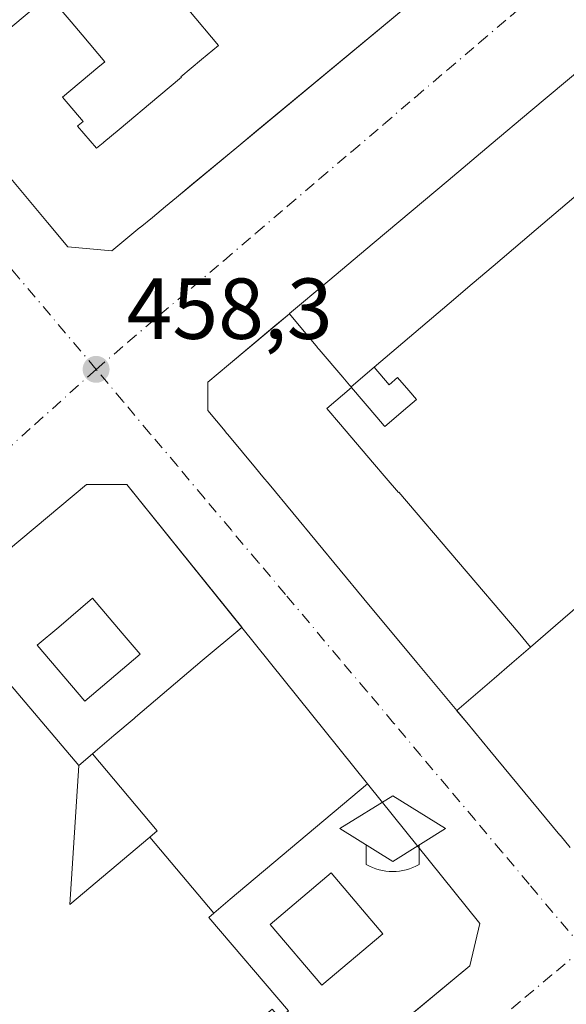
# Model space of a CAD drawing. Units: metres. Extents: x 610711 to 614156, y 4738574 to 4740945.
# Drawn here: x 611404 to 611467, y 4740563 to 4740677 of the extents above; entities that cross this region are included whole.
import ezdxf

# ---------------------------------------------------------------- set-up
doc = ezdxf.new("R2010")
doc.units = ezdxf.units.M
doc.header["$MEASUREMENT"] = 0
doc.linetypes.add('DGN Style 3', pattern=[2.307223458686699, 1.648016756204785, -0.6592067024819142])
doc.linetypes.add('DGN Style 4', pattern=[2.6384748266838614, 1.318413404963828, -0.6592067024819142, 0.001648016756204785, -0.6592067024819142])
for name, color, linetype, lineweight in [('Edificación Cxs', 1, 'Continuous', 13), ('Instalación educativa', 9, 'DGN Style 3', 0), ('Planta de tratamiento de residuos', 135, 'DGN Style 3', 0), ('Punto de cota en terreno', 7, 'Continuous', 0), ('Rótulo de punto de cota en terreno', 7, 'Continuous', 0), ('Suelo desnudo CxS', 253, 'Continuous', 0), ('Vía urbana Cxs', 4, 'Continuous', 0), ('Vía urbana eje', 4, 'DGN Style 4', 0)]:
    doc.layers.add(name, color=color, linetype=linetype, lineweight=lineweight)
doc.styles.add('Style-Arial', font='txt')

# ---------------------------------------------------------------- blocks, each defined once
blk = doc.blocks.new('5PATER')
at = {"layer": 'Suelo desnudo CxS', "linetype": 'Continuous', "lineweight": 0}
h = blk.add_hatch(color=51, dxfattribs=at)
edge = h.paths.add_edge_path()
edge.add_ellipse((0, 0), major_axis=(-0.1095731443231308, -0.1110710700762829), ratio=0.9994222409660322, start_angle=0, end_angle=360)
blk = doc.blocks.new('*U53')
at = {"layer": 'Vía urbana Cxs', "color": 4, "linetype": 'Continuous', "lineweight": 0}
for points in [[(611391.5551000005, 4740672.3135, 471.7804999999935), (611407.0491000004, 4740653.747099999, 472.1395000000048), (611409.4001000002, 4740650.9301, 470.5969000000041), (611414.4801000003, 4740650.460100001, 473.1655000000028), (611417.7402999997, 4740653.1657, 477.7412999999942), (611417.7638999998, 4740653.1853, 477.7182999999932), (611419.1791000003, 4740654.3599, 476.7654000000039), (611420.6809, 4740655.606100001, 476.6814000000013), (611421.9508999997, 4740656.6601, 477.3562999999995), (611423.7136000004, 4740658.123000001, 476.9401999999973), (611429.1829000004, 4740662.6621, 477.8283999999985), (611431.1617000002, 4740664.304300001, 477.3438000000024), (611434.2686999999, 4740666.882900001, 477.8522999999987), (611453.6149000004, 4740682.938300001, 477.3573999999935)], [(611472.8901000004, 4740675.0101, 471.2492000000057), (611462.9892999995, 4740666.687899999, 474.1352999999945), (611458.3979000002, 4740662.828500001, 472.9250999999931), (611453.4024999999, 4740658.6295, 472.4642000000022), (611449.1376999998, 4740655.044700001, 471.2526000000071), (611444.8510999996, 4740651.4417, 471.5696000000025), (611444.8375000004, 4740651.4301, 471.5697999999975), (611444.8350999998, 4740651.428099999, 471.5696999999927), (611439.4769000001, 4740646.9243, 471.4306999999972), (611435.0472999997, 4740643.201099999, 470.3032999999996), (611435.0286999998, 4740643.1853, 470.2868000000017), (611433.3583000004, 4740641.781300001, 468.6428000000015), (611427.9921000004, 4740637.2707, 469.590400000001), (611427.9811000006, 4740637.261499999, 469.5841999999975), (611425.6001000004, 4740635.2601, 467.3475999999937), (611425.6001000004, 4740631.9801, 469.7551999999997), (611427.5960999997, 4740629.570499999, 470.5507999999973), (611427.6133000003, 4740629.549699999, 470.5399000000034), (611428.1091, 4740628.951300001, 470.3276000000042), (611431.0985000003, 4740625.342499999, 470.8415999999997), (611431.1086999997, 4740625.3303, 470.838699999993), (611431.9537000004, 4740624.3101, 470.4033000000054), (611431.9643000001, 4740624.297300001, 470.3956000000035), (611432.6794999996, 4740623.433900001, 469.7642000000051), (611443.6628999999, 4740610.1753, 468.8135000000038), (611449.7861000003, 4740602.7839, 469.110799999995), (611454.4030999999, 4740597.210300001, 474.3006000000024), (611455.5559, 4740595.8189, 476.7983999999997), (611458.2188999997, 4740592.6043, 479.8028999999952), (611458.2317000004, 4740592.5889, 479.809699999998), (611466.3526999997, 4740582.785499999, 481.1552999999985), (611466.3677000003, 4740582.767300001, 481.1708000000072), (611467.5500999996, 4740581.340100001, 479.7701999999991)], [(611446.9412000002, 4740560.189999999, 482.8466000000044), (611455.9200999998, 4740567.6501, 482.0783999999985), (611457.0701000001, 4740572.540100001, 482.7364999999991), (611444.0833000002, 4740588.7193, 476.9416000000056), (611429.5323000001, 4740606.8475, 474.3006000000024), (611416.2301000003, 4740623.420100001, 470.2455000000046), (611411.5500999996, 4740623.420100001, 472.6435000000056), (611394.8945000004, 4740609.486300001, 472.5733999999939), (611394.8887, 4740609.4815, 472.5691999999981), (611382.0109999999, 4740598.7083, 470.9557000000059), (611377.4184999998, 4740594.8663, 472.2053000000015), (611377.4137000004, 4740594.862299999, 472.2109999999957), (611374.5817, 4740592.492900001, 472.4900000000052), (611374.5780999997, 4740592.489900001, 472.4887000000017), (611360.7600999996, 4740580.9301, 472.7504000000045), (611360.6700999998, 4740577.100099999, 475.4388999999938), (611372.3041000003, 4740563.531500001, 477.6772999999957), (611372.3071, 4740563.528100001, 477.6778999999952), (611374.7150999998, 4740560.719699999, 476.4671999999992)]]:
    blk.add_polyline3d(points, dxfattribs=at)
blk = doc.blocks.new('*U73')
at = {"layer": 'Edificación Cxs', "color": 1, "linetype": 'Continuous', "lineweight": 13, "elevation": 490.1339000000002, "flags": 128}
blk.add_lwpolyline([(611384.3300000001, 4740586.664000001), (611384.9199999999, 4740585.965), (611385.7879999997, 4740584.937999999), (611384.4029999999, 4740583.767999999), (611377.914, 4740578.278000001), (611377.5619999999, 4740577.980000001), (611377.4800000006, 4740576.984999999), (611377.7759999996, 4740576.637), (611384.3140000004, 4740568.956), (611392.9610000001, 4740576.378000001), (611401.8739999998, 4740565.912000001), (611396.9239999996, 4740561.710000001), (611391.2779999999, 4740556.914999999), (611393.6270000003, 4740554.152000001), (611398.369, 4740558.164999999), (611399.2850000003, 4740558.937999999), (611406.9239999996, 4740549.970000001), (611406.0070000002, 4740549.197000001), (611401.2649999997, 4740545.185000001), (611403.6160000004, 4740542.425000001), (611403.2699999996, 4740542.132999999), (611406.2980000004, 4740538.581), (611415.801, 4740546.595000001), (611415.0839999998, 4740547.437999999), (611416.6119999997, 4740548.728), (611417.4749999996, 4740547.715), (611418.4699999997, 4740548.552999999), (611419.4630000005, 4740549.392000001), (611418.574, 4740550.435000001), (611420.1030000001, 4740551.726), (611420.8169999998, 4740550.888), (611425.182, 4740554.573999999), (611422.1349999999, 4740558.152000001), (611425.0379999997, 4740560.603), (611428.0860000001, 4740557.025), (611432.2240000004, 4740560.517999999), (611431.5109999999, 4740561.356000001), (611433.039, 4740562.646000001), (611433.9270000001, 4740561.603), (611434.9230000004, 4740562.439999999), (611425.7050000001, 4740573.263), (611426.2740000002, 4740573.743000001), (611428.182, 4740575.354), (611444.0833000002, 4740588.7193), (611457.0701000001, 4740572.540100001), (611455.9200999998, 4740567.6501), (611406.4401000004, 4740526.540100001), (611403.5500999996, 4740527.090100001), (611395.9578999998, 4740535.944499999), (611393.4515000005, 4740538.867900001), (611391.4987000005, 4740541.145300001), (611389.7747, 4740543.155900001), (611388.0487000003, 4740545.1689), (611386.0963000003, 4740547.445900001), (611383.5881000003, 4740550.371099999), (611381.0884999996, 4740553.286499999), (611377.1816999996, 4740557.842900001), (611374.7150999998, 4740560.719699999), (611372.3071, 4740563.528100001), (611372.3041000003, 4740563.531500001), (611360.6700999998, 4740577.100099999), (611360.7600999996, 4740580.9301), (611374.5780999997, 4740592.489900001), (611374.5817, 4740592.492900001), (611377.4137000004, 4740594.862299999), (611377.4184999998, 4740594.8663)], close=True, dxfattribs=at)
at = {"layer": 'Edificación Cxs', "color": 1, "linetype": 'Continuous', "lineweight": 13}
blk.add_3dface([(611445.8499999996, 4740571.357999999, 490.1339000000008), (611439.8509999998, 4740578.403000001, 490.1339000000008), (611432.8049999997, 4740572.454, 490.1339000000008), (611438.8049999997, 4740565.413000001, 490.1339000000008)], dxfattribs=at)
blk = doc.blocks.new('*U74')
at = {"layer": 'Edificación Cxs', "color": 1, "linetype": 'Continuous', "lineweight": 13, "flags": 128}
for points, elevation in [([(611429.5323000001, 4740606.8475), (611424.9529999997, 4740603.027000001), (611417.2039999999, 4740596.438999999), (611417.0480000004, 4740596.307), (611414.7220000001, 4740594.329), (611412.5499999998, 4740592.481000001), (611412.2479999998, 4740592.223999999), (611410.648, 4740590.863), (611401.6660000002, 4740601.463), (611398.5489999996, 4740605.142000001), (611394.8945000004, 4740609.486300001), (611411.5500999996, 4740623.420100001), (611416.2301000003, 4740623.420100001), (611429.5179000003, 4740606.8654)], 487.2007000000013), ([(611417.7580000004, 4740603.736), (611415.6869999999, 4740606.177999999), (611412.2529999996, 4740610.226), (611408.3329999996, 4740606.899), (611405.8550000006, 4740604.796), (611411.3609999996, 4740598.297)], 487.2007000000011)]:
    blk.add_lwpolyline(points, close=True, dxfattribs=dict(at, elevation=elevation))
blk = doc.blocks.new('*U106')
at = {"layer": 'Edificación Cxs', "color": 1, "linetype": 'Continuous', "lineweight": 13, "elevation": 484.8089999999939, "flags": 128}
for points in [[(611378.2159000002, 4740688.297700001), (611382.1849999996, 4740691.572000001), (611375.9950000001, 4740698.888), (611374.8550000006, 4740700.236), (611370.9543000003, 4740696.999299999), (611368.4001000002, 4740700.0601), (611368.3701, 4740704.0601), (611371.6823000005, 4740706.925100001), (611371.6892999997, 4740706.931100001), (611374.6725000005, 4740709.511499999), (611377.6732999999, 4740712.107200001), (611381.4589999998, 4740707.672), (611385.0899999999, 4740710.736), (611388.108, 4740713.283), (611384.2525000004, 4740717.797800001), (611387.2439000001, 4740720.3851), (611390.0277000006, 4740722.793199999), (611393.8300000001, 4740718.354), (611400.449, 4740723.964000001), (611396.6124999998, 4740728.488800001), (611399.4824999999, 4740730.971100001), (611399.4874999998, 4740730.975299999), (611399.4939000001, 4740730.980799999), (611401.8176999995, 4740732.990900001), (611413.6901000004, 4740743.2601), (611419.0100999996, 4740743.020099999), (611446.0214999998, 4740710.8871), (611446.0295000002, 4740710.877499999), (611460.5701000001, 4740693.5801), (611461.2401000002, 4740692.140100001), (611461.2100999998, 4740690.9301), (611460.7600999996, 4740689.6601), (611459.6901000004, 4740687.9801), (611454.9609000003, 4740684.055299999), (611453.6149000004, 4740682.938300001), (611429.1829000004, 4740662.6621), (611421.9508999997, 4740656.6601), (611420.6809, 4740655.606100001), (611419.1791000003, 4740654.3599), (611417.7638999998, 4740653.1853), (611417.7402999997, 4740653.1657), (611414.4801000003, 4740650.460100001), (611409.4001000002, 4740650.9301), (611407.0491000004, 4740653.747099999), (611391.5551000005, 4740672.3135), (611391.5519000003, 4740672.317500001), (611389.1174999997, 4740675.234300001), (611383.1760999998, 4740682.353900001), (611380.7414999995, 4740685.271299999)], [(611434.8739999998, 4740688.903999999), (611438.7510000002, 4740692.138), (611440.7120000003, 4740689.796), (611445.2949999999, 4740693.695), (611443.8090000004, 4740695.450999999), (611444.7300000006, 4740696.233999999), (611443.023, 4740698.249), (611442.182, 4740699.241000001), (611436.3839999996, 4740694.325999999), (611433.5379999997, 4740697.681), (611434.7719999999, 4740698.728), (611435.1849999996, 4740699.078000001), (611439.5449999999, 4740702.778000001), (611438.2479999998, 4740704.299000001), (611437.3180000001, 4740705.390000001), (611433.767, 4740709.559), (611433.1689999999, 4740710.261), (611428.7819999997, 4740706.555000001), (611428.5630000001, 4740706.812000001), (611426.2659999998, 4740704.91), (611424.1909999996, 4740707.336999999), (611421.9170000004, 4740709.998000001), (611419.9019999999, 4740712.354), (611421.2819999997, 4740713.52), (611421.1799999997, 4740713.640000001), (611416.4570000004, 4740719.153000001), (611413.3890000005, 4740722.738), (611414.5669999998, 4740723.703000001), (611413.0719999997, 4740725.432), (611411.4639999997, 4740727.289000001), (611408.7110000001, 4740724.969000001), (611406.3360000001, 4740722.968), (611406.5120000001, 4740722.763), (611403.9199999999, 4740720.574999999), (611408.1909999996, 4740715.487000001), (611405.7000000002, 4740713.359999999), (611405.091, 4740714.079), (611402.8930000003, 4740712.234999999), (611403.5549999997, 4740711.468), (611400.9770000001, 4740709.323999999), (611396.6279999996, 4740714.433), (611394.1210000003, 4740712.300000001), (611394.1370000001, 4740712.282000001), (611391.3789999997, 4740709.956), (611391.8430000005, 4740709.408), (611394.9970000006, 4740705.681), (611392.398, 4740703.488), (611390.4110000003, 4740701.812999999), (611387.8099999996, 4740699.622), (611384.6600000003, 4740703.345000001), (611384.1940000001, 4740703.896000001), (611381.4460000005, 4740701.583000001), (611381.4199999999, 4740701.612000001), (611380.4919999996, 4740700.850000001), (611382.0779999997, 4740698.976), (611382.517, 4740699.341), (611386.4879999999, 4740694.663000001), (611388.7390000002, 4740692.011), (611391.2630000003, 4740689.022), (611396.1200000001, 4740693.130999999), (611398.2290000003, 4740690.630999999), (611397.4649999999, 4740689.986), (611399.0779999997, 4740688.074999999), (611399.841, 4740688.720000001), (611401.9500000002, 4740686.221000001), (611397.0580000002, 4740682.082000001), (611399.5820000004, 4740679.091), (611402.2759999996, 4740675.914000001), (611406.3660000004, 4740679.369000001), (611407.2039999999, 4740680.077), (611409.7740000002, 4740677.014000001), (611411.0379999997, 4740675.507999999), (611413.6560000004, 4740672.388), (611412.8430000005, 4740671.707000001), (611408.7640000005, 4740668.288000001), (611411.1560000004, 4740665.479), (611410.5980000002, 4740665.012), (611410.5039999997, 4740664.933), (611412.6969999997, 4740662.355000001), (611413.4639999997, 4740662.997), (611413.5549999997, 4740663.073000001), (611415.3200000003, 4740664.550000001), (611419.9220000004, 4740668.4), (611422.5290000001, 4740670.581), (611422.4809999998, 4740670.638), (611424.8590000002, 4740672.626), (611426.8279999997, 4740674.273), (611423.3779999996, 4740678.365), (611426.3799999999, 4740680.874), (611428.2970000004, 4740682.477), (611430.9730000002, 4740684.715), (611430.9390000004, 4740684.755999999), (611435.2960000001, 4740688.4)]]:
    blk.add_lwpolyline(points, close=True, dxfattribs=at)
blk = doc.blocks.new('5IEDUC')
at = {"layer": 'Planta de tratamiento de residuos', "color": 14, "linetype": 'Continuous', "lineweight": 0}
for p, q in [((-0.306, -0.19), (-0.306, -0.416)), ((0.305, -0.19), (0.305, -0.416))]:
    blk.add_line(p, q, dxfattribs=at)
blk.add_arc((-0.0004999995231628418, 0.1191666674613953), 0.6162252931089999, 240.2801059401629, 299.7198948290518, dxfattribs=at)
blk.add_3dface([(0, 0.381), (-0.611, 0), (0, -0.381), (0.61, 0)], dxfattribs=at)

msp = doc.modelspace()

# ---------------------------------------------------------------- linework, layer by layer
at = {"layer": 'Edificación Cxs', "color": 1, "linetype": 'Continuous', "lineweight": 13, "flags": 128}
for points, elevation in [([(611423.3779999996, 4740678.365), (611426.8279999997, 4740674.273), (611424.8590000002, 4740672.626), (611422.4809999998, 4740670.638), (611422.5290000001, 4740670.581), (611419.9220000004, 4740668.4), (611415.3200000003, 4740664.550000001), (611413.5549999997, 4740663.073000001), (611413.4639999997, 4740662.997), (611412.6969999997, 4740662.355000001), (611410.5039999997, 4740664.933), (611410.5980000002, 4740665.012), (611411.1560000004, 4740665.479), (611408.7640000005, 4740668.288000001), (611412.8430000005, 4740671.707000001), (611413.6560000004, 4740672.388), (611411.0379999997, 4740675.507999999), (611409.7740000002, 4740677.014000001), (611407.2039999999, 4740680.077)], 484.8089999999939), ([(611406.3660000004, 4740679.369000001), (611402.2759999996, 4740675.914000001)], 484.8089999999939), ([(611469.9859999996, 4740658.389000001), (611463.6109999996, 4740652.957000001), (611462.0099999999, 4740651.592), (611458.6380000003, 4740648.718), (611456.1890000004, 4740646.654999999), (611453.5259999996, 4740644.387), (611444.8399999999, 4740636.986), (611442.1749999998, 4740634.716), (611441.9929999998, 4740634.929), (611441.2010000005, 4740635.856000001), (611438.4740000004, 4740639.051000001), (611438.3289999999, 4740639.220000001), (611438.2740000002, 4740639.288000001), (611435.0286999998, 4740643.1854), (611435.0472999997, 4740643.201099999), (611439.4769000001, 4740646.9243), (611444.8350999998, 4740651.428099999), (611444.8375000004, 4740651.4301), (611444.8510999996, 4740651.4417), (611449.1376999998, 4740655.044700001), (611453.4024999999, 4740658.6295), (611458.3979000002, 4740662.828500001), (611462.9892999995, 4740666.687899999), (611472.8901000004, 4740675.0101)], 489.126399999994), ([(611468.6490000002, 4740609.507999999), (611465.8320000004, 4740607.063999999), (611462.9469999997, 4740604.561000001), (611461.5130000003, 4740606.296), (611447.7189999997, 4740622.514000001), (611447.6629999997, 4740622.467), (611446.2390000002, 4740624.141000001), (611444.6519999999, 4740626.009), (611440.9400000004, 4740630.374), (611439.3789999997, 4740632.210000001), (611442.2379999999, 4740634.642000001), (611445.164, 4740631.217), (611446.023, 4740630.210999999), (611446.0850000001, 4740630.139000001), (611448.7470000006, 4740632.407000001), (611449.7390000002, 4740633.253000001), (611448.8609999996, 4740634.280999999), (611447.5609999998, 4740635.801999999), (611446.5700000003, 4740634.958000001), (611444.8399999999, 4740636.986), (611453.5259999996, 4740644.387), (611456.1890000004, 4740646.654999999), (611458.6380000003, 4740648.718), (611462.0099999999, 4740651.592), (611463.6109999996, 4740652.957000001), (611469.9859999996, 4740658.389000001)], 489.1839000000033), ([(611467.5500999996, 4740581.340100001), (611466.3677000003, 4740582.767300001), (611466.3526999997, 4740582.785499999), (611458.2317000004, 4740592.5889), (611458.2188999997, 4740592.6043), (611455.5559, 4740595.8189), (611454.4203000005, 4740597.1895), (611454.4030999999, 4740597.210300001), (611458.75, 4740600.921), (611460.7939999999, 4740602.693), (611462.9469999997, 4740604.561000001), (611465.8320000004, 4740607.063999999), (611468.6490000002, 4740609.507999999)], 489.1839000000032), ([(611401.6660000002, 4740601.463), (611410.648, 4740590.863), (611409.608, 4740574.734999999), (611418.869, 4740582.573000001), (611426.2740000002, 4740573.743000001), (611425.7050000001, 4740573.263), (611434.9230000004, 4740562.439999999)], 490.1339000000002)]:
    msp.add_lwpolyline(points, dxfattribs=dict(at, elevation=elevation))
for points, elevation in [([(611444.8399999999, 4740636.986), (611446.5700000003, 4740634.958000001), (611447.5609999998, 4740635.801999999), (611448.8609999996, 4740634.280999999), (611449.7390000002, 4740633.253000001), (611448.7470000006, 4740632.407000001), (611446.0850000001, 4740630.139000001), (611446.023, 4740630.210999999), (611445.164, 4740631.217), (611442.2379999999, 4740634.642000001), (611439.3789999997, 4740632.210000001), (611440.9400000004, 4740630.374), (611444.6519999999, 4740626.009), (611446.2390000002, 4740624.141000001), (611447.6629999997, 4740622.467), (611447.7189999997, 4740622.514000001), (611461.5130000003, 4740606.296), (611462.9469999997, 4740604.561000001), (611460.7939999999, 4740602.693), (611458.75, 4740600.921), (611454.4030999999, 4740597.210300001), (611449.7861000003, 4740602.7839), (611443.6628999999, 4740610.1753), (611432.6794999996, 4740623.433900001), (611431.9643000001, 4740624.297300001), (611431.9537000004, 4740624.3101), (611431.1086999997, 4740625.3303), (611431.0985000003, 4740625.342499999), (611428.1091, 4740628.951300001), (611427.6133000003, 4740629.549699999), (611427.5960999997, 4740629.570499999), (611425.6001000004, 4740631.9801), (611425.6001000004, 4740635.2601), (611427.9811000006, 4740637.261499999), (611427.9921000004, 4740637.2707), (611435.0286999998, 4740643.1854), (611438.2740000002, 4740639.288000001), (611438.3289999999, 4740639.220000001), (611438.4740000004, 4740639.051000001), (611441.2010000005, 4740635.856000001), (611441.9929999998, 4740634.929), (611442.1749999998, 4740634.716)], 487.734500000006), ([(611417.7580000004, 4740603.736), (611411.3609999996, 4740598.297), (611405.8550000006, 4740604.796), (611408.3329999996, 4740606.899), (611412.2529999996, 4740610.226), (611415.6869999999, 4740606.177999999)], 486.8332999999984), ([(611444.0833000002, 4740588.7193), (611428.182, 4740575.354), (611426.2740000002, 4740573.743000001), (611418.869, 4740582.573000001), (611419.7319999998, 4740583.304), (611412.2479999998, 4740592.223999999), (611412.5499999998, 4740592.481000001), (611414.7220000001, 4740594.329), (611417.0480000004, 4740596.307), (611417.2039999999, 4740596.438999999), (611424.9529999997, 4740603.027000001), (611429.5323000001, 4740606.8475), (611444.0628000004, 4740588.744899999)], 487.2007000000012), ([(611418.869, 4740582.573000001), (611409.608, 4740574.734999999), (611410.648, 4740590.863), (611412.2479999998, 4740592.223999999), (611419.7319999998, 4740583.304)], 483.5151000000041)]:
    msp.add_lwpolyline(points, close=True, dxfattribs=dict(at, elevation=elevation))
at = {"layer": 'Edificación Cxs', "color": 1, "linetype": 'Continuous', "lineweight": 13}
for points in [[(611401.8176999995, 4740732.990900001, 474.3315000000002), (611413.6901000004, 4740743.2601, 475.0969000000041), (611419.0100999996, 4740743.020099999, 474.9688000000024), (611446.0214999998, 4740710.8871, 475.1509999999981), (611446.0295000002, 4740710.877499999, 475.1463999999978), (611460.5701000001, 4740693.5801, 471.1747000000032), (611461.2401000002, 4740692.140100001, 470.5454000000027), (611461.2100999998, 4740690.9301, 470.6236000000063), (611460.7600999996, 4740689.6601, 471.9887000000017), (611459.6901000004, 4740687.9801, 475.0053999999946), (611454.9609000003, 4740684.055299999, 476.5749000000069), (611453.6149000004, 4740682.938300001, 477.3573999999935), (611429.1829000004, 4740662.6621, 477.8283999999985), (611421.9508999997, 4740656.6601, 477.3562999999995), (611420.6809, 4740655.606100001, 476.6814000000013), (611419.1791000003, 4740654.3599, 476.7654000000039), (611417.7638999998, 4740653.1853, 477.7182999999932), (611417.7402999997, 4740653.1657, 477.7412999999942), (611414.4801000003, 4740650.460100001, 473.1655000000028), (611409.4001000002, 4740650.9301, 470.5969000000041), (611407.0491000004, 4740653.747099999, 472.1395000000048), (611391.5551000005, 4740672.3135, 471.7804999999935)], [(611454.4203000005, 4740597.1895, 474.3421999999992), (611454.4030999999, 4740597.210300001, 474.3006000000024), (611449.7861000003, 4740602.7839, 469.110799999995), (611443.6628999999, 4740610.1753, 468.8135000000038), (611432.6794999996, 4740623.433900001, 469.7642000000051), (611431.9643000001, 4740624.297300001, 470.3956000000035), (611431.9537000004, 4740624.3101, 470.4033000000054), (611431.1086999997, 4740625.3303, 470.838699999993), (611431.0985000003, 4740625.342499999, 470.8415999999997), (611428.1091, 4740628.951300001, 470.3276000000042), (611427.6133000003, 4740629.549699999, 470.5399000000034), (611427.5960999997, 4740629.570499999, 470.5507999999973), (611425.6001000004, 4740631.9801, 469.7551999999997), (611425.6001000004, 4740635.2601, 467.3475999999937), (611427.9811000006, 4740637.261499999, 469.5841999999975), (611427.9921000004, 4740637.2707, 469.590400000001), (611435.0286999998, 4740643.1853, 470.2868000000017), (611435.0472999997, 4740643.201099999, 470.3032999999996), (611439.4769000001, 4740646.9243, 471.4306999999972), (611444.8350999998, 4740651.428099999, 471.5696999999927), (611444.8375000004, 4740651.4301, 471.5697999999975), (611444.8510999996, 4740651.4417, 471.5696000000025), (611449.1376999998, 4740655.044700001, 471.2526000000071), (611453.4024999999, 4740658.6295, 472.4642000000022), (611458.3979000002, 4740662.828500001, 472.9250999999931), (611462.9892999995, 4740666.687899999, 474.1352999999945), (611472.8901000004, 4740675.0101, 471.2492000000057)], [(611374.7150999998, 4740560.719699999, 476.4671999999992), (611372.3071, 4740563.528100001, 477.6778999999952), (611372.3041000003, 4740563.531500001, 477.6772999999957), (611360.6700999998, 4740577.100099999, 475.4388999999938), (611360.7600999996, 4740580.9301, 472.7504000000045), (611374.5780999997, 4740592.489900001, 472.4887000000017), (611374.5817, 4740592.492900001, 472.4900000000052), (611377.4137000004, 4740594.862299999, 472.2109999999957), (611377.4184999998, 4740594.8663, 472.2053000000015), (611394.8887, 4740609.4815, 472.5691999999981), (611394.8945000004, 4740609.486300001, 472.5733999999939), (611411.5500999996, 4740623.420100001, 472.6435000000056), (611416.2301000003, 4740623.420100001, 470.2455000000046), (611429.5179000003, 4740606.8654, 474.3196000000025), (611429.5323000001, 4740606.8475, 474.3006000000024), (611444.0628000004, 4740588.744899999, 476.9324000000051)], [(611467.5500999996, 4740581.340100001, 479.7701999999991), (611466.3677000003, 4740582.767300001, 481.1708000000072), (611466.3526999997, 4740582.785499999, 481.1552999999985), (611458.2317000004, 4740592.5889, 479.809699999998), (611458.2188999997, 4740592.6043, 479.8028999999952), (611455.5559, 4740595.8189, 476.7983999999997), (611454.4203000005, 4740597.1895, 474.3421999999992)], [(611444.0628000004, 4740588.744899999, 476.9324000000051), (611444.0833000002, 4740588.7193, 476.9416000000056), (611457.0701000001, 4740572.540100001, 482.7364999999991), (611455.9200999998, 4740567.6501, 482.0783999999985), (611406.4401000004, 4740526.540100001, 478.5032000000065)]]:
    msp.add_polyline3d(points, dxfattribs=at)
msp.add_3dface([(611445.8499999996, 4740571.357999999, 487.0733999999939), (611438.8049999997, 4740565.413000001, 487.0733999999939), (611432.8049999997, 4740572.454, 487.0733999999939), (611439.8509999998, 4740578.403000001, 487.0733999999939)], dxfattribs=at)
at = {"layer": 'Vía urbana Cxs', "color": 4, "linetype": 'Continuous', "lineweight": 0, "extrusion": (0.7700869970516274, 0.6379388812185665, 2.831272806796199e-05), "elevation": 3495084.379145422, "flags": 128}
msp.add_lwpolyline([(3260643.727794823, 371.5845265469086), (3260642.950684668, 371.3722265451115), (3260638.264540218, 371.8862265476125), (3260638.248638181, 371.8833265455673), (3260636.923937071, 371.4479265486347), (3260636.907317806, 371.4402265487122), (3260635.786170805, 370.8088265498221), (3260618.56915743, 369.8581265502848), (3260608.970909039, 370.1554265463274), (3260601.733388335, 375.3452265477792), (3260601.706397976, 375.3868265484284)], dxfattribs=at)
at = {"layer": 'Vía urbana Cxs', "color": 4, "linetype": 'Continuous', "lineweight": 0, "extrusion": (0.7797674371310717, 0.6260682067850804, 0.001159501166165677), "elevation": 3444716.617427318, "flags": 128}
msp.add_lwpolyline([(3313753.275733367, -3517.222899370824), (3313776.488651058, -3519.854701139981), (3313776.511624292, -3519.835701127209)], dxfattribs=at)
at = {"layer": 'Vía urbana Cxs', "color": 4, "linetype": 'Continuous', "lineweight": 0, "extrusion": (0.4316434895437608, 0.5906612392651388, 0.6817647676172889), "elevation": 3064333.027543664, "flags": 128}
msp.add_lwpolyline([(2303361.153532146, -2855047.894915971), (2303381.184993898, -2855055.816083368), (2303381.216649901, -2855055.828659036)], dxfattribs=at)
at = {"layer": 'Vía urbana Cxs', "color": 4, "linetype": 'Continuous', "lineweight": 0}
for points in [[(611391.5551000005, 4740672.3135, 471.7804999999935), (611407.0491000004, 4740653.747099999, 472.1395000000048), (611409.4001000002, 4740650.9301, 470.5969000000041), (611414.4801000003, 4740650.460100001, 473.1655000000028), (611417.7402999997, 4740653.1657, 477.7412999999942), (611417.7638999998, 4740653.1853, 477.7182999999932), (611419.1791000003, 4740654.3599, 476.7654000000039), (611420.6809, 4740655.606100001, 476.6814000000013), (611421.9508999997, 4740656.6601, 477.3562999999995), (611423.7136000004, 4740658.123000001, 476.9401999999973), (611429.1829000004, 4740662.6621, 477.8283999999985), (611431.1617000002, 4740664.304300001, 477.3438000000024), (611434.2686999999, 4740666.882900001, 477.8522999999987), (611453.6149000004, 4740682.938300001, 477.3573999999935), (611454.9609000003, 4740684.055299999, 476.5749000000069), (611459.6901000004, 4740687.9801, 475.0053999999946)], [(611472.8901000004, 4740675.0101, 471.2492000000057), (611462.9892999995, 4740666.687899999, 474.1352999999945), (611458.3979000002, 4740662.828500001, 472.9250999999931), (611453.4024999999, 4740658.6295, 472.4642000000022), (611449.1376999998, 4740655.044700001, 471.2526000000071), (611444.8510999996, 4740651.4417, 471.5696000000025), (611444.8375000004, 4740651.4301, 471.5697999999975), (611444.8350999998, 4740651.428099999, 471.5696999999927), (611439.4769000001, 4740646.9243, 471.4306999999972), (611435.0472999997, 4740643.201099999, 470.3032999999996), (611435.0286999998, 4740643.1853, 470.2868000000017), (611433.3583000004, 4740641.781300001, 468.6428000000015), (611427.9921000004, 4740637.2707, 469.590400000001), (611427.9811000006, 4740637.261499999, 469.5841999999975), (611425.6001000004, 4740635.2601, 467.3475999999937), (611425.6001000004, 4740631.9801, 469.7551999999997), (611427.5960999997, 4740629.570499999, 470.5507999999973), (611427.6133000003, 4740629.549699999, 470.5399000000034)], [(611429.5179000003, 4740606.8654, 474.3196000000025), (611416.2301000003, 4740623.420100001, 470.2455000000046), (611411.5500999996, 4740623.420100001, 472.6435000000056), (611394.8945000004, 4740609.486300001, 472.5733999999939), (611394.8887, 4740609.4815, 472.5691999999981), (611382.0109999999, 4740598.7083, 470.9557000000059), (611377.4184999998, 4740594.8663, 472.2053000000015), (611377.4137000004, 4740594.862299999, 472.2109999999957), (611374.5817, 4740592.492900001, 472.4900000000052), (611374.5780999997, 4740592.489900001, 472.4887000000017), (611360.7600999996, 4740580.9301, 472.7504000000045), (611360.6700999998, 4740577.100099999, 475.4388999999938), (611372.3041000003, 4740563.531500001, 477.6772999999957), (611372.3071, 4740563.528100001, 477.6778999999952), (611374.7150999998, 4740560.719699999, 476.4671999999992)], [(611454.4203000005, 4740597.1895, 474.3421999999992), (611455.5559, 4740595.8189, 476.7983999999997), (611458.2188999997, 4740592.6043, 479.8028999999952), (611458.2317000004, 4740592.5889, 479.809699999998), (611466.3526999997, 4740582.785499999, 481.1552999999985), (611466.3677000003, 4740582.767300001, 481.1708000000072), (611467.5500999996, 4740581.340100001, 479.7701999999991)], [(611446.9412000002, 4740560.190099999, 482.8469000000041), (611455.9200999998, 4740567.6501, 482.0783999999985), (611457.0701000001, 4740572.540100001, 482.7364999999991)]]:
    msp.add_polyline3d(points, dxfattribs=at)
at = {"layer": 'Vía urbana eje', "color": 4, "linetype": 'DGN Style 4', "lineweight": 0}
for points in [[(611412.6601, 4740636.7501, 458.547900000005), (611403.2500999998, 4740647.9001, 458.6198000000004), (611400.1001000004, 4740651.600099999, 458.7679999999964), (611393.8300999999, 4740659.050100001, 458.8073000000004), (611390.6901000004, 4740662.7601, 458.4302000000025), (611387.5500999996, 4740666.4801, 458.1530000000057), (611384.4200999998, 4740670.190099999, 458.6037999999971), (611381.2801000001, 4740673.920100001, 458.4878000000026), (611378.1401000004, 4740677.630100001, 458.1401999999944), (611375.0100999996, 4740681.340100001, 458.3322000000044), (611371.8701, 4740685.0701, 458.209600000002), (611368.7301000003, 4740688.770099999, 458.4309999999969), (611362.4401000004, 4740696.220100001, 457.7234000000026), (611359.3201000001, 4740699.9301, 457.6996999999974), (611356.1700999998, 4740703.6501, 457.7111000000005)], [(611412.6601, 4740636.7501, 458.547900000005), (611416.3501000004, 4740639.9001, 458.5118999999977), (611420.0500999996, 4740643.050100001, 458.7505999999995), (611423.7500999998, 4740646.190099999, 459.103099999993), (611427.4401000004, 4740649.340100001, 459.1735000000045), (611431.1401000004, 4740652.5101, 459.1511000000028), (611434.8201000001, 4740655.6601, 460.1616000000067), (611438.5301000001, 4740658.8101, 459.3592000000062), (611442.2100999998, 4740661.960100001, 458.7967999999965), (611445.9101, 4740665.100099999, 459.4505000000063), (611449.6001000004, 4740668.2601, 459.8527000000031), (611453.3000999996, 4740671.420100001, 459.4379000000045), (611457.0000999998, 4740674.5701, 459.5737999999984), (611460.6901000004, 4740677.720100001, 459.3920999999973), (611464.3901000004, 4740680.860099999, 459.8488999999972), (611468.0701000001, 4740684.020099999, 458.5607000000019), (611471.7801000001, 4740687.1801, 458.4222000000009), (611475.4600999998, 4740690.3301, 458.4352999999974), (611479.1601, 4740693.4801, 458.5329000000056)], [(611348.8201000001, 4740579.340100001, 458.6551999999938), (611352.3701, 4740582.520099999, 458.6195000000008), (611355.9101, 4740585.720100001, 459.0935999999929), (611359.4600999998, 4740588.9101, 459.9140999999945), (611363.0100999996, 4740592.090100001, 459.3411999999954), (611366.5500999996, 4740595.290100001, 459.5286999999954), (611370.1001000004, 4740598.4801, 459.4533999999985), (611373.6401000004, 4740601.670100001, 459.3087999999989), (611377.1901000004, 4740604.850099999, 459.8518999999943), (611380.7301000003, 4740608.040100001, 459.6638999999996), (611391.3701, 4740617.600099999, 458.8766000000033), (611394.9200999998, 4740620.800100001, 459.7385999999969), (611398.4801000003, 4740623.9901, 459.6015999999945), (611402.0100999996, 4740627.1801, 459.4409000000014), (611405.5701000001, 4740630.360099999, 458.984500000006), (611412.6601, 4740636.7501, 458.547900000005)], [(611469.0701000001, 4740569.640100001, 459.6588999999949), (611462.8000999996, 4740577.090100001, 460.1848999999929), (611459.6700999998, 4740580.8301, 462.9388000000035), (611456.5301000001, 4740584.550100001, 461.8236999999936), (611453.4101, 4740588.270099999, 460.9572000000044), (611450.2600999996, 4740592.0101, 460.7991000000038), (611447.1401000004, 4740595.7401, 459.8677000000025), (611444.0100999996, 4740599.470100001, 460.5051999999997), (611440.8701, 4740603.1801, 460.2323000000034), (611434.6001000004, 4740610.6501, 460.1281000000017), (611431.4600999998, 4740614.380100001, 460.079700000002), (611428.3201000001, 4740618.100099999, 459.413400000005), (611425.1901000004, 4740621.8301, 460.0608000000066), (611422.0701000001, 4740625.5601, 459.5981999999931), (611418.9200999998, 4740629.290100001, 458.9747999999963), (611415.8000999996, 4740633.0101, 458.5973999999987), (611412.6601, 4740636.7501, 458.547900000005)], [(611469.0701000001, 4740569.640100001, 459.6588999999949), (611465.4101, 4740566.590100001, 460.2981), (611461.7500999998, 4740563.520099999, 460.8307000000059), (611458.0701000001, 4740560.4801, 461.4856), (611454.4200999998, 4740557.420100001, 460.9956999999995), (611450.7500999998, 4740554.360099999, 462.6085000000021), (611447.0800999999, 4740551.3101, 460.8398000000016), (611443.4200999998, 4740548.2601, 460.8505000000005), (611439.7600999996, 4740545.190099999, 462.1080999999977), (611436.0800999999, 4740542.1501, 460.9872000000032), (611432.4200999998, 4740539.090100001, 461.1474000000017), (611428.7600999996, 4740536.040100001, 460.6098000000056), (611425.1001000004, 4740532.9801, 460.8021000000008), (611421.4200999998, 4740529.9301, 461.6554999999935), (611417.7600999996, 4740526.860099999, 460.5927999999985), (611414.1001000004, 4740523.8201, 462.3635999999969), (611410.4401000004, 4740520.7601, 460.2379999999976), (611406.7600999996, 4740517.710100001, 459.4355999999971), (611403.1001000004, 4740514.6501, 459.3459000000003)]]:
    msp.add_polyline3d(points, dxfattribs=at)

# ---------------------------------------------------------------- block references
at = {"layer": 'Edificación Cxs', "color": 1, "linetype": 'Continuous', "lineweight": 13}
for name in ['*U106', '*U74', '*U73']:
    msp.add_blockref(name, (0, 0), dxfattribs=at)
at = {"layer": 'Instalación educativa', "color": 7, "linetype": 'Continuous', "lineweight": 0, "xscale": 10, "yscale": 10, "zscale": 10}
msp.add_blockref('5IEDUC', (611446.9900000002, 4740583.539999999), dxfattribs=at)
at = {"layer": 'Punto de cota en terreno', "color": 7, "linetype": 'Continuous', "lineweight": 0, "xscale": 10, "yscale": 10, "zscale": 10}
msp.add_blockref('5PATER', (611412.6600000003, 4740636.75, 458.3000000000029), dxfattribs=at)
at = {"layer": 'Vía urbana Cxs', "color": 4, "linetype": 'Continuous', "lineweight": 0}
msp.add_blockref('*U53', (0, 0), dxfattribs=at)

# ---------------------------------------------------------------- texts
at = {"layer": 'Rótulo de punto de cota en terreno', "color": 7, "linetype": 'Continuous', "lineweight": 0, "style": 'Style-Arial'}
msp.add_text('458,3', height=7.000000000000002, dxfattribs=at).set_placement((611416.1878000004, 4740640.277799999))

doc.saveas('drawing.dxf')
